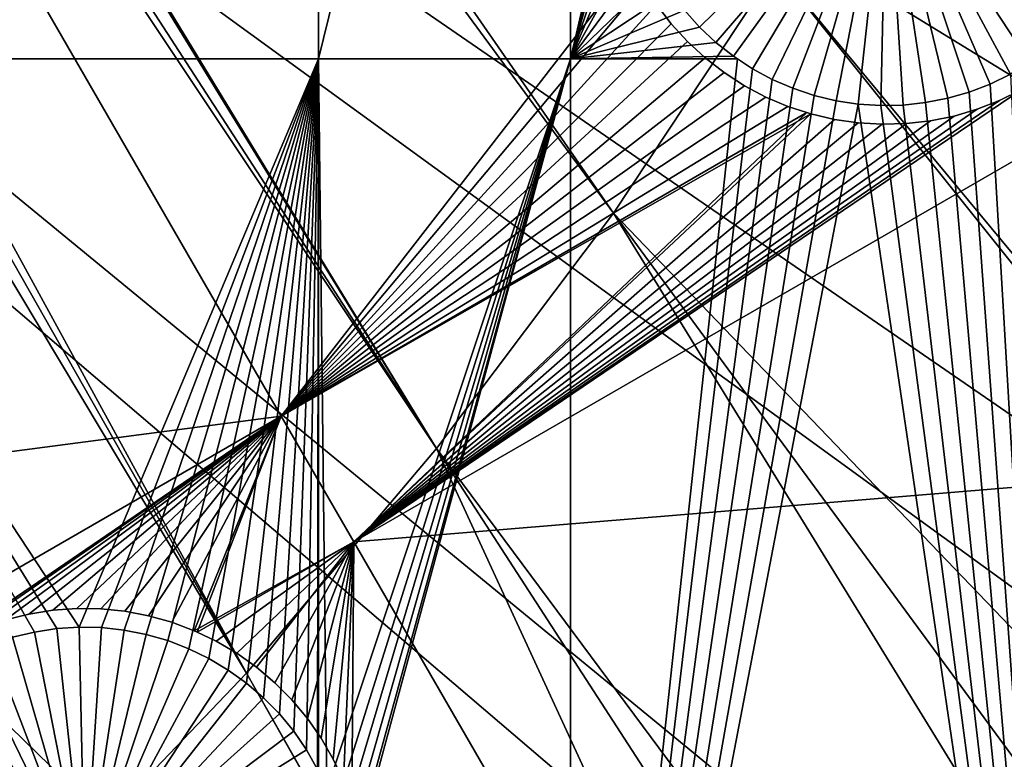
# Model space of a CAD drawing. Extents: x -110 to 227, y -530 to 77.
# Drawn here: x 47 to 60, y -466 to -456 of the extents above; entities that cross this region are included whole.
import ezdxf

# ---------------------------------------------------------------- set-up
doc = ezdxf.new("R2010")
doc.units = 0
doc.header["$MEASUREMENT"] = 0
for name, color, linetype in [('L25', 7, 'Continuous'), ('L26', 7, 'Continuous'), ('L27', 7, 'Continuous')]:
    doc.layers.add(name, color=color, linetype=linetype)

msp = doc.modelspace()

# ---------------------------------------------------------------- linework, layer by layer
at = {"layer": 'L25', "color": 250}
for points in [[(55.93922, -512.6505, 862.2), (47.88317, -517.0609, 862.2), (0, -420.0329, 862.2)], [(0, -420.0329, 862.2), (47.88317, -517.0609, 862.2), (39.48212, -520.7722, 862.2)], [(77.47187, -495.5666, 862.2), (70.78706, -501.8646, 862.2), (0, -420.0329, 862.2)], [(0, -420.0329, 862.2), (70.78706, -501.8646, 862.2), (63.59223, -507.5729, 862.2)], [(0, -420.0329, 862.2), (63.59223, -507.5729, 862.2), (55.93922, -512.6505, 862.2)], [(94.00493, -473.6081, 862.2), (89.12277, -481.3873, 862.2), (0, -420.0329, 862.2)], [(0, -420.0329, 862.2), (89.12277, -481.3873, 862.2), (83.59849, -488.7244, 862.2)], [(0, -420.0329, 862.2), (83.59849, -488.7244, 862.2), (77.47187, -495.5666, 862.2)], [(104.4715, -448.1923, 862.2), (101.707, -456.9506, 862.2), (0, -420.0329, 862.2)], [(0, -420.0329, 862.2), (101.707, -456.9506, 862.2), (98.20978, -465.443, 862.2)], [(0, -420.0329, 862.2), (98.20978, -465.443, 862.2), (94.00493, -473.6081, 862.2)], [(54.80358, -458.724, 867.9), (29.86594, -422.7503, 870.6), (29.65776, -424.4993, 870.6)], [(56.97981, -455.441, 867.9), (29.86594, -422.7503, 870.6), (54.80358, -458.724, 867.9)], [(52.43843, -461.8736, 867.9), (29.65776, -424.4993, 870.6), (29.63125, -424.7221, 870.6)], [(54.80358, -458.724, 867.9), (29.65776, -424.4993, 870.6), (52.43843, -461.8736, 867.9)], [(29.63125, -424.7221, 870.6), (29.3328, -426.2297, 870.6), (52.43843, -461.8736, 867.9)], [(52.43843, -461.8736, 867.9), (29.3328, -426.2297, 870.6), (29.18295, -426.9866, 870.6)], [(29.18295, -426.9866, 870.6), (28.91674, -427.9396, 870.6), (49.89251, -464.8789, 867.9)], [(52.43843, -461.8736, 867.9), (29.18295, -426.9866, 870.6), (49.89251, -464.8789, 867.9)], [(49.89251, -464.8789, 867.9), (28.91674, -427.9396, 870.6), (28.56177, -429.2103, 870.6)], [(47.17461, -467.7297, 867.9), (28.56177, -429.2103, 870.6), (28.41053, -429.6254, 870.6)], [(49.89251, -464.8789, 867.9), (28.56177, -429.2103, 870.6), (47.17461, -467.7297, 867.9)], [(47.17461, -467.7297, 867.9), (28.41053, -429.6254, 870.6), (44.29408, -470.4161, 867.9)], [(89.08881, -481.3645, 865.2), (60.73618, -448.5206, 867.9), (58.95962, -452.0359, 867.9)], [(84.08306, -488.1304, 865.2), (58.95962, -452.0359, 867.9), (56.97981, -455.441, 867.9)], [(89.08881, -481.3645, 865.2), (58.95962, -452.0359, 867.9), (87.93462, -483.0784, 865.2)], [(87.93462, -483.0784, 865.2), (58.95962, -452.0359, 867.9), (84.08306, -488.1304, 865.2)], [(83.58347, -488.7115, 865.2), (56.97981, -455.441, 867.9), (54.80358, -458.724, 867.9)], [(84.08306, -488.1304, 865.2), (56.97981, -455.441, 867.9), (83.58347, -488.7115, 865.2)], [(77.43894, -495.5348, 865.2), (54.80358, -458.724, 867.9), (52.43843, -461.8736, 867.9)], [(83.58347, -488.7115, 865.2), (54.80358, -458.724, 867.9), (79.94165, -492.9477, 865.2)], [(79.94165, -492.9477, 865.2), (54.80358, -458.724, 867.9), (77.43894, -495.5348, 865.2)], [(70.84733, -501.8124, 865.2), (52.43843, -461.8736, 867.9), (49.89251, -464.8789, 867.9)], [(77.43894, -495.5348, 865.2), (52.43843, -461.8736, 867.9), (75.52467, -497.5136, 865.2)], [(75.52467, -497.5136, 865.2), (52.43843, -461.8736, 867.9), (70.84733, -501.8124, 865.2)], [(70.7856, -501.8628, 865.2), (49.89251, -464.8789, 867.9), (47.17461, -467.7297, 867.9)], [(70.84733, -501.8124, 865.2), (49.89251, -464.8789, 867.9), (70.7856, -501.8628, 865.2)]]:
    msp.add_3dface(points, dxfattribs=at)
at = {"layer": 'L26', "color": 250}
for points in [[(78.44289, -468.1027, 853.2), (81.9726, -461.8, 853.2), (0, -420.0329, 853.2)], [(0, -420.0329, 853.2), (81.9726, -461.8, 853.2), (84.99692, -455.2397, 853.2)], [(65.05382, -485.0867, 853.2), (69.95735, -479.7821, 853.2), (0, -420.0329, 853.2)], [(0, -420.0329, 853.2), (69.95735, -479.7821, 853.2), (74.42956, -474.1091, 853.2)], [(0, -420.0329, 853.2), (74.42956, -474.1091, 853.2), (78.44289, -468.1027, 853.2)], [(48.06987, -498.4757, 853.2), (54.07624, -494.4624, 853.2), (0, -420.0329, 853.2)], [(0, -420.0329, 853.2), (54.07624, -494.4624, 853.2), (59.74922, -489.9902, 853.2)], [(0, -420.0329, 853.2), (59.74922, -489.9902, 853.2), (65.05382, -485.0867, 853.2)], [(0, -420.0329, 853.2), (41.76713, -502.0055, 853.2), (48.06987, -498.4757, 853.2)], [(50.85717, -456.6579, 850.7), (42.64343, -456.6579, 850.7), (50.85717, -442.942, 850.7)], [(50.85717, -442.942, 850.7), (42.64343, -456.6579, 850.7), (42.64343, -442.942, 850.7)], [(54.22836, -456.6579, 850.7), (50.85717, -456.6579, 850.7), (54.22836, -442.942, 850.7)], [(54.22836, -442.942, 850.7), (50.85717, -456.6579, 850.7), (50.85717, -442.942, 850.7)], [(54.22836, -442.942, 850.7), (54.96967, -453.482, 850.7), (54.22836, -456.6579, 850.7)], [(54.22836, -456.6579, 850.7), (54.96967, -453.482, 850.7), (54.95672, -453.7829, 850.7)], [(54.22836, -456.6579, 850.7), (54.95672, -453.7829, 850.7), (54.96967, -454.0837, 850.7)], [(55.95536, -456.231, 847.7), (55.75417, -456.0069, 847.7), (58.45672, -453.7829, 847.7)], [(58.45672, -453.7829, 847.7), (56.17507, -456.4369, 847.7), (55.95536, -456.231, 847.7)], [(58.45672, -453.7829, 847.7), (56.41167, -456.6232, 847.7), (56.17507, -456.4369, 847.7)], [(56.66342, -456.7885, 847.7), (56.41167, -456.6232, 847.7), (58.45672, -453.7829, 847.7)], [(58.45672, -453.7829, 847.7), (56.92844, -456.9316, 847.7), (56.66342, -456.7885, 847.7)], [(58.45672, -453.7829, 847.7), (57.20477, -457.0513, 847.7), (56.92844, -456.9316, 847.7)], [(57.49037, -457.1468, 847.7), (57.20477, -457.0513, 847.7), (58.45672, -453.7829, 847.7)], [(58.45672, -453.7829, 847.7), (57.78313, -457.2174, 847.7), (57.49037, -457.1468, 847.7)], [(58.45672, -453.7829, 847.7), (58.08088, -457.2626, 847.7), (57.78313, -457.2174, 847.7)], [(58.38141, -457.282, 847.7), (58.08088, -457.2626, 847.7), (58.45672, -453.7829, 847.7)], [(58.45672, -453.7829, 847.7), (58.68249, -457.2756, 847.7), (58.38141, -457.282, 847.7)], [(59.27743, -457.1853, 847.7), (58.98191, -457.2432, 847.7), (58.45672, -453.7829, 847.7)], [(58.45672, -453.7829, 847.7), (58.98191, -457.2432, 847.7), (58.68249, -457.2756, 847.7)], [(60.11904, -456.8629, 847.7), (59.84811, -456.9944, 847.7), (58.45672, -453.7829, 847.7)], [(58.45672, -453.7829, 847.7), (59.84811, -456.9944, 847.7), (59.56689, -457.1021, 847.7)], [(58.45672, -453.7829, 847.7), (59.56689, -457.1021, 847.7), (59.27743, -457.1853, 847.7)], [(60.85043, -456.3363, 847.7), (60.62207, -456.5326, 847.7), (58.45672, -453.7829, 847.7)], [(58.45672, -453.7829, 847.7), (60.62207, -456.5326, 847.7), (60.37766, -456.7086, 847.7)], [(58.45672, -453.7829, 847.7), (60.37766, -456.7086, 847.7), (60.11904, -456.8629, 847.7)], [(58.45672, -453.7829, 847.7), (61.06108, -456.1211, 847.7), (60.85043, -456.3363, 847.7)], [(54.96967, -454.0837, 850.7), (55.00844, -454.3824, 850.7), (54.22836, -456.6579, 850.7)], [(55.00844, -454.3824, 850.7), (55.07275, -454.6766, 850.7), (54.22836, -456.6579, 850.7)], [(54.22836, -456.6579, 850.7), (55.07275, -454.6766, 850.7), (55.16211, -454.9642, 850.7)], [(54.22836, -456.6579, 850.7), (55.16211, -454.9642, 850.7), (55.27585, -455.243, 850.7)], [(55.27585, -455.243, 850.7), (55.41315, -455.5111, 850.7), (54.22836, -456.6579, 850.7)], [(54.22836, -456.6579, 850.7), (55.41315, -455.5111, 850.7), (55.57298, -455.7663, 850.7)], [(54.22836, -456.6579, 850.7), (55.57298, -455.7663, 850.7), (55.75417, -456.0069, 850.7)], [(55.75417, -456.0069, 850.7), (55.95536, -456.231, 850.7), (54.22836, -456.6579, 850.7)], [(55.95536, -456.231, 847.7), (55.95536, -456.231, 850.7), (55.75417, -456.0069, 850.7)], [(55.95536, -456.231, 847.7), (55.75417, -456.0069, 850.7), (55.75417, -456.0069, 847.7)], [(54.22836, -456.6579, 850.7), (55.95536, -456.231, 850.7), (56.17507, -456.4369, 850.7)], [(56.17507, -456.4369, 847.7), (56.17507, -456.4369, 850.7), (55.95536, -456.231, 850.7)], [(56.17507, -456.4369, 847.7), (55.95536, -456.231, 850.7), (55.95536, -456.231, 847.7)], [(56.17507, -456.4369, 850.7), (56.41167, -456.6232, 850.7), (54.22836, -456.6579, 850.7)], [(56.41167, -456.6232, 847.7), (56.41167, -456.6232, 850.7), (56.17507, -456.4369, 850.7)], [(56.41167, -456.6232, 847.7), (56.17507, -456.4369, 850.7), (56.17507, -456.4369, 847.7)], [(47.6544, -464.2634, 850.7), (47.35387, -464.2828, 850.7), (42.64343, -456.6579, 850.7)], [(42.64343, -456.6579, 850.7), (47.35387, -464.2828, 850.7), (47.05613, -464.328, 850.7)], [(47.05613, -464.328, 850.7), (46.76337, -464.3986, 850.7), (42.64343, -456.6579, 850.7)], [(50.85717, -456.6579, 850.7), (47.6544, -464.2634, 850.7), (42.64343, -456.6579, 850.7)], [(47.95549, -464.2698, 850.7), (47.6544, -464.2634, 850.7), (50.85717, -456.6579, 850.7)], [(48.2549, -464.3022, 850.7), (47.95549, -464.2698, 850.7), (50.85717, -456.6579, 850.7)], [(50.85717, -456.6579, 850.7), (48.55043, -464.3601, 850.7), (48.2549, -464.3022, 850.7)], [(50.85717, -456.6579, 850.7), (48.83988, -464.4433, 850.7), (48.55043, -464.3601, 850.7)], [(49.12111, -464.551, 850.7), (48.83988, -464.4433, 850.7), (50.85717, -456.6579, 850.7)], [(50.85717, -456.6579, 850.7), (49.39204, -464.6825, 850.7), (49.12111, -464.551, 850.7)], [(50.85717, -456.6579, 850.7), (49.65066, -464.8368, 850.7), (49.39204, -464.6825, 850.7)], [(49.89506, -465.0128, 850.7), (49.65066, -464.8368, 850.7), (50.85717, -456.6579, 850.7)], [(50.85717, -456.6579, 850.7), (50.12343, -465.2091, 850.7), (49.89506, -465.0128, 850.7)], [(50.85717, -456.6579, 850.7), (50.33407, -465.4243, 850.7), (50.12343, -465.2091, 850.7)], [(50.52543, -465.6569, 850.7), (50.33407, -465.4243, 850.7), (50.85717, -456.6579, 850.7)], [(50.85717, -456.6579, 850.7), (50.6961, -465.905, 850.7), (50.52543, -465.6569, 850.7)], [(50.85717, -456.6579, 850.7), (50.8448, -466.1669, 850.7), (50.6961, -465.905, 850.7)], [(50.85717, -466.1938, 850.7), (50.8448, -466.1669, 850.7), (50.85717, -456.6579, 850.7)], [(50.97044, -466.4406, 850.7), (50.85717, -466.1938, 850.7), (50.85717, -456.6579, 850.7)], [(54.22836, -456.6579, 850.7), (50.97044, -466.4406, 850.7), (50.85717, -456.6579, 850.7)], [(51.07209, -466.7241, 850.7), (50.97044, -466.4406, 850.7), (54.22836, -456.6579, 850.7)], [(54.22836, -456.6579, 850.7), (51.14899, -467.0152, 850.7), (51.07209, -466.7241, 850.7)], [(51.20058, -467.3119, 850.7), (51.14899, -467.0152, 850.7), (54.22836, -456.6579, 850.7)], [(54.22836, -456.6579, 850.7), (51.22647, -467.612, 850.7), (51.20058, -467.3119, 850.7)], [(54.22836, -456.6579, 850.7), (51.22971, -467.7626, 850.7), (51.22647, -467.612, 850.7)], [(54.22836, -477.3449, 850.7), (51.22971, -467.7626, 850.7), (54.22836, -456.6579, 850.7)], [(54.22836, -456.6579, 850.7), (56.41167, -456.6232, 850.7), (56.46439, -456.6579, 850.7)], [(54.22836, -456.6579, 850.7), (56.46439, -456.6579, 850.7), (54.22836, -477.3449, 850.7)], [(54.22836, -477.3449, 850.7), (56.46439, -456.6579, 850.7), (56.66342, -456.7885, 850.7)], [(56.66342, -456.7885, 847.7), (56.46439, -456.6579, 850.7), (56.41167, -456.6232, 847.7)], [(56.46439, -456.6579, 850.7), (56.41167, -456.6232, 850.7), (56.41167, -456.6232, 847.7)], [(56.66342, -456.7885, 847.7), (56.66342, -456.7885, 850.7), (56.46439, -456.6579, 850.7)], [(54.22836, -477.3449, 850.7), (56.66342, -456.7885, 850.7), (56.92844, -456.9316, 850.7)], [(56.92844, -456.9316, 847.7), (56.92844, -456.9316, 850.7), (56.66342, -456.7885, 850.7)], [(56.92844, -456.9316, 847.7), (56.66342, -456.7885, 850.7), (56.66342, -456.7885, 847.7)], [(56.92844, -456.9316, 850.7), (57.20477, -457.0513, 850.7), (54.22836, -477.3449, 850.7)], [(57.20477, -457.0513, 847.7), (57.20477, -457.0513, 850.7), (56.92844, -456.9316, 850.7)], [(57.20477, -457.0513, 847.7), (56.92844, -456.9316, 850.7), (56.92844, -456.9316, 847.7)], [(61.03805, -477.3449, 850.7), (59.84811, -456.9944, 850.7), (60.11904, -456.8629, 850.7)], [(60.11904, -456.8629, 847.7), (60.11904, -456.8629, 850.7), (59.84811, -456.9944, 850.7)], [(60.11904, -456.8629, 847.7), (59.84811, -456.9944, 850.7), (59.84811, -456.9944, 847.7)], [(54.22836, -477.3449, 850.7), (57.20477, -457.0513, 850.7), (57.49037, -457.1468, 850.7)], [(57.49037, -457.1468, 847.7), (57.49037, -457.1468, 850.7), (57.20477, -457.0513, 850.7)], [(57.49037, -457.1468, 847.7), (57.20477, -457.0513, 850.7), (57.20477, -457.0513, 847.7)], [(61.03805, -477.3449, 850.7), (59.56689, -457.1021, 850.7), (59.84811, -456.9944, 850.7)], [(59.84811, -456.9944, 847.7), (59.84811, -456.9944, 850.7), (59.56689, -457.1021, 850.7)], [(59.84811, -456.9944, 847.7), (59.56689, -457.1021, 850.7), (59.56689, -457.1021, 847.7)], [(54.22836, -477.3449, 850.7), (57.49037, -457.1468, 850.7), (57.78313, -457.2174, 850.7)], [(57.78313, -457.2174, 850.7), (58.08088, -457.2626, 850.7), (54.22836, -477.3449, 850.7)], [(57.78313, -457.2174, 847.7), (57.78313, -457.2174, 850.7), (57.49037, -457.1468, 850.7)], [(57.78313, -457.2174, 847.7), (57.49037, -457.1468, 850.7), (57.49037, -457.1468, 847.7)], [(58.08088, -457.2626, 847.7), (58.08088, -457.2626, 850.7), (57.78313, -457.2174, 850.7)], [(58.08088, -457.2626, 847.7), (57.78313, -457.2174, 850.7), (57.78313, -457.2174, 847.7)], [(59.27743, -457.1853, 850.7), (61.03805, -477.3449, 850.7), (58.98191, -457.2432, 850.7)], [(59.27743, -457.1853, 847.7), (59.27743, -457.1853, 850.7), (58.98191, -457.2432, 850.7)], [(59.27743, -457.1853, 847.7), (58.98191, -457.2432, 850.7), (58.98191, -457.2432, 847.7)], [(59.27743, -457.1853, 850.7), (59.56689, -457.1021, 850.7), (61.03805, -477.3449, 850.7)], [(59.56689, -457.1021, 847.7), (59.56689, -457.1021, 850.7), (59.27743, -457.1853, 850.7)], [(59.56689, -457.1021, 847.7), (59.27743, -457.1853, 850.7), (59.27743, -457.1853, 847.7)], [(54.22836, -477.3449, 850.7), (58.08088, -457.2626, 850.7), (61.03805, -477.3449, 850.7)], [(61.03805, -477.3449, 850.7), (58.08088, -457.2626, 850.7), (58.38141, -457.282, 850.7)], [(58.38141, -457.282, 847.7), (58.38141, -457.282, 850.7), (58.08088, -457.2626, 850.7)], [(58.38141, -457.282, 847.7), (58.08088, -457.2626, 850.7), (58.08088, -457.2626, 847.7)], [(61.03805, -477.3449, 850.7), (58.38141, -457.282, 850.7), (58.68249, -457.2756, 850.7)], [(58.68249, -457.2756, 847.7), (58.68249, -457.2756, 850.7), (58.38141, -457.282, 850.7)], [(58.68249, -457.2756, 847.7), (58.38141, -457.282, 850.7), (58.38141, -457.282, 847.7)], [(58.98191, -457.2432, 850.7), (61.03805, -477.3449, 850.7), (58.68249, -457.2756, 850.7)], [(58.98191, -457.2432, 847.7), (58.98191, -457.2432, 850.7), (58.68249, -457.2756, 850.7)], [(58.98191, -457.2432, 847.7), (58.68249, -457.2756, 850.7), (58.68249, -457.2756, 847.7)], [(46.76337, -464.3986, 847.7), (46.76337, -464.3986, 850.7), (47.05613, -464.328, 850.7)], [(46.76337, -464.3986, 847.7), (47.05613, -464.328, 850.7), (47.05613, -464.328, 847.7)], [(46.76337, -464.3986, 847.7), (47.05613, -464.328, 847.7), (47.72971, -467.7626, 847.7)], [(47.05613, -464.328, 847.7), (47.05613, -464.328, 850.7), (47.35387, -464.2828, 850.7)], [(47.05613, -464.328, 847.7), (47.35387, -464.2828, 850.7), (47.35387, -464.2828, 847.7)], [(47.72971, -467.7626, 847.7), (47.05613, -464.328, 847.7), (47.35387, -464.2828, 847.7)], [(47.35387, -464.2828, 847.7), (47.35387, -464.2828, 850.7), (47.6544, -464.2634, 850.7)], [(47.35387, -464.2828, 847.7), (47.6544, -464.2634, 850.7), (47.6544, -464.2634, 847.7)], [(47.72971, -467.7626, 847.7), (47.35387, -464.2828, 847.7), (47.6544, -464.2634, 847.7)], [(47.6544, -464.2634, 847.7), (47.6544, -464.2634, 850.7), (47.95549, -464.2698, 850.7)], [(47.6544, -464.2634, 847.7), (47.95549, -464.2698, 850.7), (47.95549, -464.2698, 847.7)], [(47.6544, -464.2634, 847.7), (47.95549, -464.2698, 847.7), (47.72971, -467.7626, 847.7)], [(47.72971, -467.7626, 847.7), (47.95549, -464.2698, 847.7), (48.2549, -464.3022, 847.7)], [(47.72971, -467.7626, 847.7), (48.2549, -464.3022, 847.7), (48.55043, -464.3601, 847.7)], [(47.95549, -464.2698, 847.7), (47.95549, -464.2698, 850.7), (48.2549, -464.3022, 850.7)], [(47.95549, -464.2698, 847.7), (48.2549, -464.3022, 850.7), (48.2549, -464.3022, 847.7)], [(48.2549, -464.3022, 847.7), (48.2549, -464.3022, 850.7), (48.55043, -464.3601, 850.7)], [(48.2549, -464.3022, 847.7), (48.55043, -464.3601, 850.7), (48.55043, -464.3601, 847.7)], [(47.72971, -467.7626, 847.7), (46.47776, -464.4941, 847.7), (46.76337, -464.3986, 847.7)], [(48.55043, -464.3601, 847.7), (48.83988, -464.4433, 847.7), (47.72971, -467.7626, 847.7)], [(47.72971, -467.7626, 847.7), (48.83988, -464.4433, 847.7), (49.12111, -464.551, 847.7)], [(48.55043, -464.3601, 847.7), (48.55043, -464.3601, 850.7), (48.83988, -464.4433, 850.7)], [(48.55043, -464.3601, 847.7), (48.83988, -464.4433, 850.7), (48.83988, -464.4433, 847.7)], [(48.83988, -464.4433, 847.7), (48.83988, -464.4433, 850.7), (49.12111, -464.551, 850.7)], [(48.83988, -464.4433, 847.7), (49.12111, -464.551, 850.7), (49.12111, -464.551, 847.7)], [(47.72971, -467.7626, 847.7), (46.20143, -464.6139, 847.7), (46.47776, -464.4941, 847.7)], [(47.72971, -467.7626, 847.7), (49.12111, -464.551, 847.7), (49.39204, -464.6825, 847.7)], [(49.12111, -464.551, 847.7), (49.12111, -464.551, 850.7), (49.39204, -464.6825, 850.7)], [(49.12111, -464.551, 847.7), (49.39204, -464.6825, 850.7), (49.39204, -464.6825, 847.7)], [(45.93641, -464.7569, 847.7), (46.20143, -464.6139, 847.7), (47.72971, -467.7626, 847.7)], [(49.39204, -464.6825, 847.7), (49.65066, -464.8368, 847.7), (47.72971, -467.7626, 847.7)], [(49.39204, -464.6825, 847.7), (49.39204, -464.6825, 850.7), (49.65066, -464.8368, 850.7)], [(49.39204, -464.6825, 847.7), (49.65066, -464.8368, 850.7), (49.65066, -464.8368, 847.7)], [(47.72971, -467.7626, 847.7), (45.68467, -464.9222, 847.7), (45.93641, -464.7569, 847.7)], [(47.72971, -467.7626, 847.7), (49.65066, -464.8368, 847.7), (49.89506, -465.0128, 847.7)], [(49.65066, -464.8368, 847.7), (49.65066, -464.8368, 850.7), (49.89506, -465.0128, 850.7)], [(49.65066, -464.8368, 847.7), (49.89506, -465.0128, 850.7), (49.89506, -465.0128, 847.7)], [(47.72971, -467.7626, 847.7), (45.44806, -465.1085, 847.7), (45.68467, -464.9222, 847.7)], [(45.22835, -465.3144, 847.7), (45.44806, -465.1085, 847.7), (47.72971, -467.7626, 847.7)], [(47.72971, -467.7626, 847.7), (49.89506, -465.0128, 847.7), (50.12343, -465.2091, 847.7)], [(49.89506, -465.0128, 847.7), (49.89506, -465.0128, 850.7), (50.12343, -465.2091, 850.7)], [(49.89506, -465.0128, 847.7), (50.12343, -465.2091, 850.7), (50.12343, -465.2091, 847.7)], [(50.12343, -465.2091, 847.7), (50.33407, -465.4243, 847.7), (47.72971, -467.7626, 847.7)], [(50.12343, -465.2091, 847.7), (50.12343, -465.2091, 850.7), (50.33407, -465.4243, 850.7)], [(50.12343, -465.2091, 847.7), (50.33407, -465.4243, 850.7), (50.33407, -465.4243, 847.7)], [(47.72971, -467.7626, 847.7), (45.02716, -465.5385, 847.7), (45.22835, -465.3144, 847.7)], [(47.72971, -467.7626, 847.7), (50.33407, -465.4243, 847.7), (50.52543, -465.6569, 847.7)], [(50.33407, -465.4243, 847.7), (50.33407, -465.4243, 850.7), (50.52543, -465.6569, 850.7)], [(50.33407, -465.4243, 847.7), (50.52543, -465.6569, 850.7), (50.52543, -465.6569, 847.7)], [(47.72971, -467.7626, 847.7), (44.84598, -465.7791, 847.7), (45.02716, -465.5385, 847.7)], [(47.72971, -467.7626, 847.7), (50.52543, -465.6569, 847.7), (50.6961, -465.905, 847.7)], [(50.52543, -465.6569, 847.7), (50.52543, -465.6569, 850.7), (50.6961, -465.905, 850.7)], [(50.52543, -465.6569, 847.7), (50.6961, -465.905, 850.7), (50.6961, -465.905, 847.7)], [(44.68615, -466.0344, 847.7), (44.84598, -465.7791, 847.7), (47.72971, -467.7626, 847.7)], [(50.6961, -465.905, 847.7), (50.8448, -466.1669, 847.7), (47.72971, -467.7626, 847.7)], [(50.6961, -465.905, 847.7), (50.6961, -465.905, 850.7), (50.8448, -466.1669, 850.7)], [(50.6961, -465.905, 847.7), (50.8448, -466.1669, 850.7), (50.8448, -466.1669, 847.7)]]:
    msp.add_3dface(points, dxfattribs=at)
at = {"layer": 'L27', "color": 7}
for points in [[(46.95409, -455.5414, 849.7), (31.17858, -461.0454, 849.7), (45.3935, -452.8384, 849.7)], [(31.17858, -461.0454, 850.7), (46.95409, -455.5414, 850.7), (45.3935, -452.8384, 850.7)], [(51.32909, -463.1191, 849.7), (60.26141, -457.07, 849.7), (67.65915, -453.6909, 849.7)], [(67.65915, -453.6909, 849.7), (72.11158, -461.4028, 849.7), (51.32909, -463.1191, 849.7)], [(51.32909, -463.1191, 850.7), (72.11158, -461.4028, 850.7), (67.65915, -453.6909, 850.7)], [(51.32909, -463.1191, 850.7), (67.65915, -453.6909, 850.7), (60.26141, -457.07, 850.7)], [(46.95409, -455.5414, 849.7), (55.05996, -455.3717, 849.7), (50.35894, -461.4388, 849.7)], [(50.35894, -461.4388, 849.7), (55.05996, -455.3717, 849.7), (55.20912, -455.6578, 849.7)], [(46.95409, -455.5414, 849.7), (32.73918, -463.7484, 849.7), (31.17858, -461.0454, 849.7)], [(32.73918, -463.7484, 850.7), (46.95409, -455.5414, 850.7), (31.17858, -461.0454, 850.7)], [(50.35894, -461.4388, 849.7), (32.73918, -463.7484, 849.7), (46.95409, -455.5414, 849.7)], [(32.73918, -463.7484, 850.7), (50.35894, -461.4388, 850.7), (46.95409, -455.5414, 850.7)], [(50.35894, -461.4388, 850.7), (55.20912, -455.6578, 850.7), (46.95409, -455.5414, 850.7)], [(50.35894, -461.4388, 849.7), (55.20912, -455.6578, 849.7), (55.38233, -455.9301, 849.7)], [(50.35894, -461.4388, 850.7), (55.38233, -455.9301, 850.7), (55.20912, -455.6578, 850.7)], [(55.38233, -455.9301, 849.7), (55.57829, -456.1864, 849.7), (50.35894, -461.4388, 849.7)], [(55.57829, -456.1864, 850.7), (55.38233, -455.9301, 850.7), (50.35894, -461.4388, 850.7)], [(55.38233, -455.9301, 849.7), (55.38233, -455.9301, 850.7), (55.57829, -456.1864, 849.7)], [(55.57829, -456.1864, 849.7), (55.38233, -455.9301, 850.7), (55.57829, -456.1864, 850.7)], [(50.35894, -461.4388, 849.7), (55.57829, -456.1864, 849.7), (55.79557, -456.425, 849.7)], [(55.79557, -456.425, 850.7), (55.57829, -456.1864, 850.7), (50.35894, -461.4388, 850.7)], [(55.57829, -456.1864, 849.7), (55.57829, -456.1864, 850.7), (55.79557, -456.425, 849.7)], [(55.79557, -456.425, 849.7), (55.57829, -456.1864, 850.7), (55.79557, -456.425, 850.7)], [(50.35894, -461.4388, 849.7), (55.79557, -456.425, 849.7), (56.03255, -456.644, 849.7)], [(50.35894, -461.4388, 850.7), (56.03255, -456.644, 850.7), (55.79557, -456.425, 850.7)], [(55.79557, -456.425, 849.7), (55.79557, -456.425, 850.7), (56.03255, -456.644, 849.7)], [(56.03255, -456.644, 849.7), (55.79557, -456.425, 850.7), (56.03255, -456.644, 850.7)], [(56.03255, -456.644, 849.7), (56.28748, -456.8418, 849.7), (50.35894, -461.4388, 849.7)], [(50.35894, -461.4388, 850.7), (56.28748, -456.8418, 850.7), (56.03255, -456.644, 850.7)], [(56.03255, -456.644, 849.7), (56.03255, -456.644, 850.7), (56.28748, -456.8418, 849.7)], [(56.28748, -456.8418, 849.7), (56.03255, -456.644, 850.7), (56.28748, -456.8418, 850.7)], [(50.35894, -461.4388, 849.7), (56.28748, -456.8418, 849.7), (56.55847, -457.0169, 849.7)], [(56.55847, -457.0169, 850.7), (56.28748, -456.8418, 850.7), (50.35894, -461.4388, 850.7)], [(56.28748, -456.8418, 849.7), (56.28748, -456.8418, 850.7), (56.55847, -457.0169, 849.7)], [(56.55847, -457.0169, 849.7), (56.28748, -456.8418, 850.7), (56.55847, -457.0169, 850.7)], [(50.35894, -461.4388, 849.7), (56.55847, -457.0169, 849.7), (56.84351, -457.1681, 849.7)], [(50.35894, -461.4388, 850.7), (56.84351, -457.1681, 850.7), (56.55847, -457.0169, 850.7)], [(51.32909, -463.1191, 849.7), (59.97214, -457.213, 849.7), (60.26141, -457.07, 849.7)], [(60.26141, -457.07, 850.7), (59.97214, -457.213, 850.7), (51.32909, -463.1191, 850.7)], [(56.55847, -457.0169, 849.7), (56.55847, -457.0169, 850.7), (56.84351, -457.1681, 849.7)], [(56.84351, -457.1681, 849.7), (56.55847, -457.0169, 850.7), (56.84351, -457.1681, 850.7)], [(59.97214, -457.213, 849.7), (59.97214, -457.213, 850.7), (60.26141, -457.07, 849.7)], [(60.26141, -457.07, 849.7), (59.97214, -457.213, 850.7), (60.26141, -457.07, 850.7)], [(56.84351, -457.1681, 849.7), (57.1405, -457.2943, 849.7), (50.35894, -461.4388, 849.7)], [(50.35894, -461.4388, 850.7), (57.1405, -457.2943, 850.7), (56.84351, -457.1681, 850.7)], [(59.67166, -457.3306, 849.7), (59.97214, -457.213, 849.7), (51.32909, -463.1191, 849.7)], [(51.32909, -463.1191, 850.7), (59.97214, -457.213, 850.7), (59.67166, -457.3306, 850.7)], [(56.84351, -457.1681, 849.7), (56.84351, -457.1681, 850.7), (57.1405, -457.2943, 849.7)], [(57.1405, -457.2943, 849.7), (56.84351, -457.1681, 850.7), (57.1405, -457.2943, 850.7)], [(59.67166, -457.3306, 849.7), (59.67166, -457.3306, 850.7), (59.97214, -457.213, 849.7)], [(59.97214, -457.213, 849.7), (59.67166, -457.3306, 850.7), (59.97214, -457.213, 850.7)], [(50.35894, -461.4388, 849.7), (57.1405, -457.2943, 849.7), (57.39404, -457.377, 849.7)], [(57.39404, -457.377, 850.7), (57.1405, -457.2943, 850.7), (50.35894, -461.4388, 850.7)], [(51.32909, -463.1191, 849.7), (59.36218, -457.4219, 849.7), (59.67166, -457.3306, 849.7)], [(59.67166, -457.3306, 850.7), (59.36218, -457.4219, 850.7), (51.32909, -463.1191, 850.7)], [(57.1405, -457.2943, 849.7), (57.1405, -457.2943, 850.7), (57.39404, -457.377, 849.7)], [(57.39404, -457.377, 849.7), (57.1405, -457.2943, 850.7), (57.39404, -457.377, 850.7)], [(59.36218, -457.4219, 849.7), (59.36218, -457.4219, 850.7), (59.67166, -457.3306, 849.7)], [(59.67166, -457.3306, 849.7), (59.36218, -457.4219, 850.7), (59.67166, -457.3306, 850.7)], [(50.35894, -461.4388, 849.7), (57.39404, -457.377, 849.7), (51.32909, -463.1191, 849.7)], [(57.39404, -457.377, 850.7), (50.35894, -461.4388, 850.7), (57.44723, -457.3944, 850.7)], [(57.44723, -457.3944, 850.7), (50.35894, -461.4388, 850.7), (51.32909, -463.1191, 850.7)], [(51.32909, -463.1191, 849.7), (57.39404, -457.377, 849.7), (57.44723, -457.3944, 849.7)], [(51.32909, -463.1191, 849.7), (57.44723, -457.3944, 849.7), (57.76143, -457.4678, 849.7)], [(57.44723, -457.3944, 850.7), (51.32909, -463.1191, 850.7), (57.76143, -457.4678, 850.7)], [(51.32909, -463.1191, 849.7), (59.046, -457.4862, 849.7), (59.36218, -457.4219, 849.7)], [(51.32909, -463.1191, 850.7), (59.36218, -457.4219, 850.7), (59.046, -457.4862, 850.7)], [(57.76143, -457.4678, 849.7), (58.08079, -457.514, 849.7), (51.32909, -463.1191, 849.7)], [(51.32909, -463.1191, 850.7), (58.08079, -457.514, 850.7), (57.76143, -457.4678, 850.7)], [(58.72546, -457.5232, 849.7), (59.046, -457.4862, 849.7), (51.32909, -463.1191, 849.7)], [(51.32909, -463.1191, 850.7), (59.046, -457.4862, 850.7), (58.72546, -457.5232, 850.7)], [(57.39404, -457.377, 849.7), (57.39404, -457.377, 850.7), (57.44723, -457.3944, 849.7)], [(57.44723, -457.3944, 849.7), (57.39404, -457.377, 850.7), (57.44723, -457.3944, 850.7)], [(57.44723, -457.3944, 849.7), (57.44723, -457.3944, 850.7), (57.76143, -457.4678, 849.7)], [(57.76143, -457.4678, 849.7), (57.44723, -457.3944, 850.7), (57.76143, -457.4678, 850.7)], [(57.76143, -457.4678, 849.7), (57.76143, -457.4678, 850.7), (58.08079, -457.514, 849.7)], [(58.08079, -457.514, 849.7), (57.76143, -457.4678, 850.7), (58.08079, -457.514, 850.7)], [(58.72546, -457.5232, 849.7), (58.72546, -457.5232, 850.7), (59.046, -457.4862, 849.7)], [(59.046, -457.4862, 849.7), (58.72546, -457.5232, 850.7), (59.046, -457.4862, 850.7)], [(59.046, -457.4862, 849.7), (59.046, -457.4862, 850.7), (59.36218, -457.4219, 849.7)], [(59.36218, -457.4219, 849.7), (59.046, -457.4862, 850.7), (59.36218, -457.4219, 850.7)], [(51.32909, -463.1191, 849.7), (58.08079, -457.514, 849.7), (58.40292, -457.5325, 849.7)], [(51.32909, -463.1191, 850.7), (58.40292, -457.5325, 850.7), (58.08079, -457.514, 850.7)], [(51.32909, -463.1191, 849.7), (58.40292, -457.5325, 849.7), (58.72546, -457.5232, 849.7)], [(58.72546, -457.5232, 850.7), (58.40292, -457.5325, 850.7), (51.32909, -463.1191, 850.7)], [(58.08079, -457.514, 849.7), (58.08079, -457.514, 850.7), (58.40292, -457.5325, 849.7)], [(58.40292, -457.5325, 849.7), (58.08079, -457.514, 850.7), (58.40292, -457.5325, 850.7)], [(58.40292, -457.5325, 849.7), (58.40292, -457.5325, 850.7), (58.72546, -457.5232, 849.7)], [(58.72546, -457.5232, 849.7), (58.40292, -457.5325, 850.7), (58.72546, -457.5232, 850.7)], [(50.35894, -461.4388, 849.7), (36.14402, -469.6457, 849.7), (32.73918, -463.7484, 849.7)], [(36.14402, -469.6457, 850.7), (50.35894, -461.4388, 850.7), (32.73918, -463.7484, 850.7)], [(45.78527, -464.5561, 849.7), (36.14402, -469.6457, 849.7), (50.35894, -461.4388, 849.7)], [(36.14402, -469.6457, 850.7), (45.78527, -464.5561, 850.7), (50.35894, -461.4388, 850.7)], [(50.35894, -461.4388, 849.7), (46.06811, -464.4008, 849.7), (45.78527, -464.5561, 849.7)], [(45.78527, -464.5561, 850.7), (46.06811, -464.4008, 850.7), (50.35894, -461.4388, 850.7)], [(50.35894, -461.4388, 849.7), (46.36326, -464.2704, 849.7), (46.06811, -464.4008, 849.7)], [(50.35894, -461.4388, 850.7), (46.06811, -464.4008, 850.7), (46.36326, -464.2704, 850.7)], [(46.66852, -464.1658, 849.7), (46.36326, -464.2704, 849.7), (50.35894, -461.4388, 849.7)], [(50.35894, -461.4388, 850.7), (46.36326, -464.2704, 850.7), (46.66852, -464.1658, 850.7)], [(46.98164, -464.0879, 849.7), (46.66852, -464.1658, 849.7), (50.35894, -461.4388, 849.7)], [(46.98164, -464.0879, 850.7), (50.35894, -461.4388, 850.7), (46.66852, -464.1658, 850.7)], [(50.35894, -461.4388, 849.7), (47.3003, -464.0372, 849.7), (46.98164, -464.0879, 849.7)], [(47.3003, -464.0372, 850.7), (50.35894, -461.4388, 850.7), (46.98164, -464.0879, 850.7)], [(50.35894, -461.4388, 849.7), (47.62213, -464.0141, 849.7), (47.3003, -464.0372, 849.7)], [(47.3003, -464.0372, 850.7), (47.62213, -464.0141, 850.7), (50.35894, -461.4388, 850.7)], [(47.94477, -464.0187, 849.7), (47.62213, -464.0141, 849.7), (50.35894, -461.4388, 849.7)], [(50.35894, -461.4388, 850.7), (47.62213, -464.0141, 850.7), (47.94477, -464.0187, 850.7)], [(50.35894, -461.4388, 849.7), (48.26581, -464.0511, 849.7), (47.94477, -464.0187, 849.7)], [(50.35894, -461.4388, 850.7), (47.94477, -464.0187, 850.7), (48.26581, -464.0511, 850.7)], [(50.35894, -461.4388, 849.7), (48.58288, -464.1109, 849.7), (48.26581, -464.0511, 849.7)], [(50.35894, -461.4388, 850.7), (48.26581, -464.0511, 850.7), (48.58288, -464.1109, 850.7)], [(48.89363, -464.1978, 849.7), (48.58288, -464.1109, 849.7), (50.35894, -461.4388, 849.7)], [(48.58288, -464.1109, 850.7), (48.89363, -464.1978, 850.7), (50.35894, -461.4388, 850.7)], [(50.35894, -461.4388, 849.7), (49.19577, -464.311, 849.7), (48.89363, -464.1978, 849.7)], [(50.35894, -461.4388, 850.7), (48.89363, -464.1978, 850.7), (49.19577, -464.311, 850.7)], [(50.35894, -461.4388, 849.7), (49.23353, -464.329, 849.7), (49.19577, -464.311, 849.7)], [(50.35894, -461.4388, 850.7), (49.19577, -464.311, 850.7), (51.32909, -463.1191, 850.7)], [(51.32909, -463.1191, 849.7), (49.23353, -464.329, 849.7), (50.35894, -461.4388, 849.7)], [(51.32909, -463.1191, 849.7), (72.11158, -461.4028, 849.7), (55.78152, -470.831, 849.7)], [(55.78152, -470.831, 850.7), (72.11158, -461.4028, 850.7), (51.32909, -463.1191, 850.7)], [(72.11158, -461.4028, 849.7), (66.82201, -466.7881, 849.7), (55.78152, -470.831, 849.7)], [(55.78152, -470.831, 850.7), (66.82201, -466.7881, 850.7), (72.11158, -461.4028, 850.7)], [(51.32909, -463.1191, 850.7), (49.19577, -464.311, 850.7), (49.23353, -464.329, 850.7)], [(51.32909, -463.1191, 849.7), (49.48706, -464.4498, 849.7), (49.23353, -464.329, 849.7)], [(51.32909, -463.1191, 850.7), (49.23353, -464.329, 850.7), (49.48706, -464.4498, 850.7)], [(49.76533, -464.6132, 849.7), (49.48706, -464.4498, 849.7), (51.32909, -463.1191, 849.7)], [(49.48706, -464.4498, 850.7), (49.76533, -464.6132, 850.7), (51.32909, -463.1191, 850.7)], [(51.32909, -463.1191, 849.7), (50.02853, -464.7998, 849.7), (49.76533, -464.6132, 849.7)], [(51.32909, -463.1191, 850.7), (49.76533, -464.6132, 850.7), (50.02853, -464.7998, 850.7)], [(50.27472, -465.0084, 849.7), (50.02853, -464.7998, 849.7), (51.32909, -463.1191, 849.7)], [(51.32909, -463.1191, 850.7), (50.02853, -464.7998, 850.7), (50.27472, -465.0084, 850.7)], [(51.32909, -463.1191, 849.7), (50.50205, -465.2374, 849.7), (50.27472, -465.0084, 849.7)], [(50.27472, -465.0084, 850.7), (50.50205, -465.2374, 850.7), (51.32909, -463.1191, 850.7)], [(51.32909, -463.1191, 849.7), (50.70887, -465.485, 849.7), (50.50205, -465.2374, 849.7)], [(51.32909, -463.1191, 850.7), (50.50205, -465.2374, 850.7), (50.70887, -465.485, 850.7)], [(50.89363, -465.7496, 849.7), (50.70887, -465.485, 849.7), (51.32909, -463.1191, 849.7)], [(51.32909, -463.1191, 850.7), (50.70887, -465.485, 850.7), (50.89363, -465.7496, 850.7)], [(51.32909, -463.1191, 849.7), (51.05496, -466.029, 849.7), (50.89363, -465.7496, 849.7)], [(50.89363, -465.7496, 850.7), (51.05496, -466.029, 850.7), (51.32909, -463.1191, 850.7)], [(51.32909, -463.1191, 849.7), (51.19168, -466.3213, 849.7), (51.05496, -466.029, 849.7)], [(51.32909, -463.1191, 850.7), (51.05496, -466.029, 850.7), (51.19168, -466.3213, 850.7)], [(51.30276, -466.6242, 849.7), (51.19168, -466.3213, 849.7), (51.32909, -463.1191, 849.7)], [(51.32909, -463.1191, 850.7), (51.19168, -466.3213, 850.7), (55.78152, -470.831, 850.7)], [(51.32909, -463.1191, 849.7), (55.78152, -470.831, 849.7), (51.30276, -466.6242, 849.7)], [(47.3003, -464.0372, 849.7), (47.3003, -464.0372, 850.7), (46.98164, -464.0879, 849.7)], [(46.98164, -464.0879, 849.7), (47.3003, -464.0372, 850.7), (46.98164, -464.0879, 850.7)], [(47.62213, -464.0141, 849.7), (47.62213, -464.0141, 850.7), (47.3003, -464.0372, 849.7)], [(47.3003, -464.0372, 849.7), (47.62213, -464.0141, 850.7), (47.3003, -464.0372, 850.7)], [(47.94477, -464.0187, 849.7), (47.94477, -464.0187, 850.7), (47.62213, -464.0141, 849.7)], [(47.62213, -464.0141, 849.7), (47.94477, -464.0187, 850.7), (47.62213, -464.0141, 850.7)], [(48.26581, -464.0511, 849.7), (48.26581, -464.0511, 850.7), (47.94477, -464.0187, 849.7)], [(47.94477, -464.0187, 849.7), (48.26581, -464.0511, 850.7), (47.94477, -464.0187, 850.7)], [(48.58288, -464.1109, 849.7), (48.58288, -464.1109, 850.7), (48.26581, -464.0511, 849.7)], [(48.26581, -464.0511, 849.7), (48.58288, -464.1109, 850.7), (48.26581, -464.0511, 850.7)], [(46.98164, -464.0879, 849.7), (46.98164, -464.0879, 850.7), (46.66852, -464.1658, 849.7)], [(46.66852, -464.1658, 849.7), (46.98164, -464.0879, 850.7), (46.66852, -464.1658, 850.7)], [(48.89363, -464.1978, 849.7), (48.89363, -464.1978, 850.7), (48.58288, -464.1109, 849.7)], [(48.58288, -464.1109, 849.7), (48.89363, -464.1978, 850.7), (48.58288, -464.1109, 850.7)], [(49.19577, -464.311, 849.7), (49.19577, -464.311, 850.7), (48.89363, -464.1978, 849.7)], [(48.89363, -464.1978, 849.7), (49.19577, -464.311, 850.7), (48.89363, -464.1978, 850.7)], [(49.23353, -464.329, 849.7), (49.23353, -464.329, 850.7), (49.19577, -464.311, 849.7)], [(49.19577, -464.311, 849.7), (49.23353, -464.329, 850.7), (49.19577, -464.311, 850.7)], [(49.48706, -464.4498, 849.7), (49.48706, -464.4498, 850.7), (49.23353, -464.329, 849.7)], [(49.23353, -464.329, 849.7), (49.48706, -464.4498, 850.7), (49.23353, -464.329, 850.7)], [(49.76533, -464.6132, 849.7), (49.76533, -464.6132, 850.7), (49.48706, -464.4498, 849.7)], [(49.48706, -464.4498, 849.7), (49.76533, -464.6132, 850.7), (49.48706, -464.4498, 850.7)], [(50.02853, -464.7998, 849.7), (50.02853, -464.7998, 850.7), (49.76533, -464.6132, 849.7)], [(49.76533, -464.6132, 849.7), (50.02853, -464.7998, 850.7), (49.76533, -464.6132, 850.7)], [(50.27472, -465.0084, 849.7), (50.27472, -465.0084, 850.7), (50.02853, -464.7998, 849.7)], [(50.02853, -464.7998, 849.7), (50.27472, -465.0084, 850.7), (50.02853, -464.7998, 850.7)], [(50.50205, -465.2374, 849.7), (50.50205, -465.2374, 850.7), (50.27472, -465.0084, 849.7)], [(50.27472, -465.0084, 849.7), (50.50205, -465.2374, 850.7), (50.27472, -465.0084, 850.7)], [(50.70887, -465.485, 849.7), (50.70887, -465.485, 850.7), (50.50205, -465.2374, 849.7)], [(50.50205, -465.2374, 849.7), (50.70887, -465.485, 850.7), (50.50205, -465.2374, 850.7)], [(50.89363, -465.7496, 849.7), (50.89363, -465.7496, 850.7), (50.70887, -465.485, 849.7)], [(50.70887, -465.485, 849.7), (50.89363, -465.7496, 850.7), (50.70887, -465.485, 850.7)], [(51.05496, -466.029, 849.7), (51.05496, -466.029, 850.7), (50.89363, -465.7496, 849.7)], [(50.89363, -465.7496, 849.7), (51.05496, -466.029, 850.7), (50.89363, -465.7496, 850.7)], [(51.19168, -466.3213, 849.7), (51.19168, -466.3213, 850.7), (51.05496, -466.029, 849.7)], [(51.05496, -466.029, 849.7), (51.19168, -466.3213, 850.7), (51.05496, -466.029, 850.7)]]:
    msp.add_3dface(points, dxfattribs=at)

doc.saveas('drawing.dxf')
